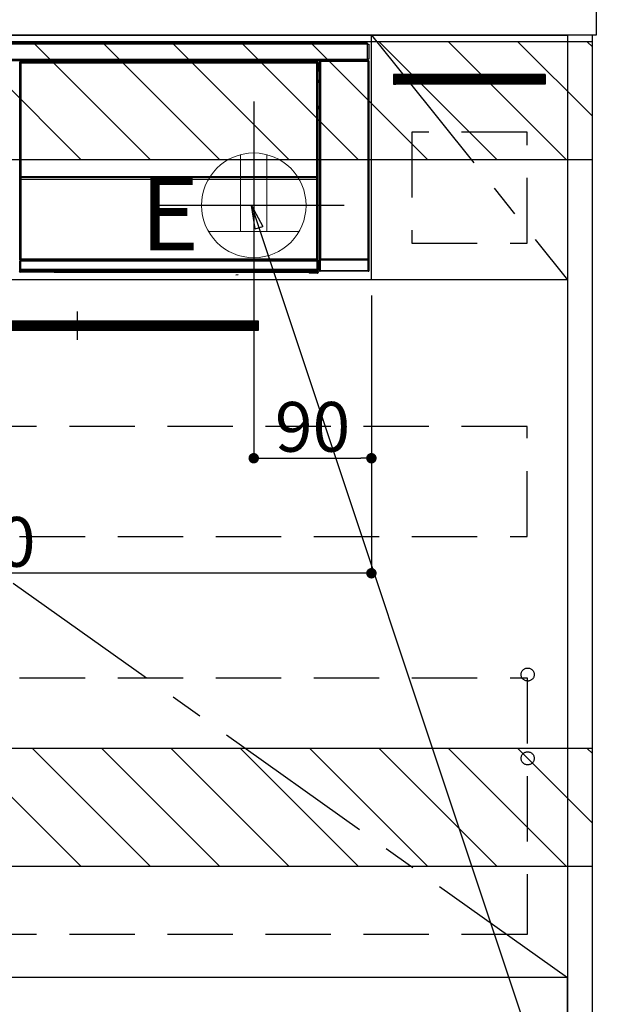
# Model space of a CAD drawing. Extents: x 27948 to 54421, y -11045 to -2175.
# Drawn here: x 47116 to 47572, y -8905 to -8153 of the extents above; entities that cross this region are included whole.
import ezdxf

# ---------------------------------------------------------------- set-up
doc = ezdxf.new("R2010")
doc.units = 0
doc.header["$LTSCALE"] = 50
doc.header["$MEASUREMENT"] = 0
doc.linetypes.add('CENTER', pattern=[2, 1.25, -0.25, 0.25, -0.25])
doc.linetypes.add('HIDDEN', pattern=[0.375, 0.25, -0.125])
doc.layers.get('0').update_dxf_attribs({"linetype": 'CONTINUOUS'})
doc.layers.get('DEFPOINTS').update_dxf_attribs({"color": 146, "linetype": 'CONTINUOUS'})
for name, color, linetype in [('120-キャビネット（外）', 7, 'CONTINUOUS'), ('121-キャビネット（中）', 253, 'HIDDEN'), ('122-扉', 6, 'CONTINUOUS'), ('123-扉向き', 231, 'CENTER'), ('126-甲板', 2, 'CONTINUOUS'), ('142-把手', 4, 'CONTINUOUS'), ('150-機器', 8, 'CONTINUOUS'), ('160-文字', 254, 'CONTINUOUS'), ('166-寸法B', 11, 'CONTINUOUS'), ('180-補助', 161, 'CONTINUOUS')]:
    doc.layers.add(name, color=color, linetype=linetype)
doc.styles.add('KH001', font='txt')
doc.styles.add('ＭＳ ゴシック', font='txt', dxfattribs={"height": 10})
doc.dimstyles.new('KH1xx015', dxfattribs={"dimscale": 10, "dimtxt": 3.8, "dimasz": 0.8, "dimexe": 0.3, "dimexo": 1.2, "dimgap": 0.5, "dimtad": 3, "dimdec": 1, "dimdsep": 46, "dimlunit": 6, "dimtxsty": 'KH001', "dimblk": 'DOT', "dimcen": 1, "dimdle": 1, "dimclrd": 256, "dimclre": 256, "dimclrt": 256, "dimadec": 0, "dimazin": 0, "dimtfac": 1, "dimtdec": 1, "dimtix": 1, "dimtmove": 2, "dimatfit": 3, "dimldrblk": 'CLOSEDBLANK', "dimfxl": 1, "dimtolj": 1, "dimtzin": 0, "dimlwd": -1, "dimlwe": -1, "dimarcsym": 0})
doc.dimstyles.new('KH1xx030', dxfattribs={"dimscale": 30, "dimtxt": 2, "dimasz": 0.6, "dimexe": 0.3, "dimexo": 1.2, "dimgap": 0.5, "dimtad": 3, "dimdec": 1, "dimdsep": 46, "dimlunit": 6, "dimtxsty": 'KH001', "dimblk": 'DOT', "dimcen": 1, "dimdle": 1, "dimclrd": 256, "dimclre": 256, "dimclrt": 256, "dimadec": 0, "dimazin": 0, "dimtfac": 1, "dimtdec": 1, "dimtix": 1, "dimtmove": 2, "dimatfit": 3, "dimldrblk": 'CLOSEDBLANK', "dimfxl": 1, "dimtolj": 1, "dimtzin": 0, "dimlwd": -1, "dimlwe": -1, "dimarcsym": 0})

# ---------------------------------------------------------------- blocks, each defined once
blk = doc.blocks.new('_Dot')
at = {"color": 0, "linetype": 'ByBlock', "lineweight": -2}
blk.add_line((-0.5, 0), (-1, 0), dxfattribs=at)
at = {"color": 0, "linetype": 'ByBlock', "const_width": 0.5}
blk.add_lwpolyline([(-0.25, 0, 1), (0.25, 0, 1)], format="xyb", close=True, dxfattribs=at)
blk = doc.blocks.new('*D138')
at = {"layer": '166-寸法B', "transparency": 16777216}
for p, q in [((47590.04, -8294.89), (47765.06, -8294.89)), ((47756.06, -8312.89), (47756.06, -8966.89)), ((47539.87, -8984.89), (47765.06, -8984.89))]:
    blk.add_line(p, q, dxfattribs=at)
at = {"layer": 'DEFPOINTS', "color": 0, "transparency": 16777216}
for p in [(47554.04, -8294.89), (47503.87, -8984.89), (47756.06, -8984.89)]:
    blk.add_point(p, dxfattribs=at)
at = {"layer": '166-寸法B', "transparency": 16777216, "xscale": 18, "yscale": 18, "zscale": 18}
for p, rotation in [((47756.06, -8294.89), 90), ((47756.06, -8984.89), 270)]:
    blk.add_blockref('_Dot', p, dxfattribs=dict(at, rotation=rotation))
at = {"layer": '166-寸法B', "transparency": 16777216, "insert": (47711.06, -8639.89), "char_height": 60, "attachment_point": 5, "rotation": 90, "style": 'KH001'}
blk.add_mtext('\\A1;690', dxfattribs=at)
blk = doc.blocks.new('_ClosedBlank')
at = {"color": 0, "linetype": 'ByBlock', "lineweight": -2}
for p, q in [((-1, 0.167), (0, 0)), ((-1, 0.167), (-1, -0.167)), ((0, 0), (-1, -0.167))]:
    blk.add_line(p, q, dxfattribs=at)
blk = doc.blocks.new('*D143')
at = {"layer": 'DEFPOINTS', "transparency": 16777216}
for p, q in [((47295.06, -8363.89), (47295.06, -8491.12)), ((47385.06, -8363.89), (47385.06, -8491.12)), ((47303.06, -8488.12), (47377.06, -8488.12))]:
    blk.add_line(p, q, dxfattribs=at)
at = {"layer": 'DEFPOINTS', "color": 0, "transparency": 16777216}
for p in [(47295.06, -8351.89), (47385.06, -8351.89), (47385.06, -8488.12)]:
    blk.add_point(p, dxfattribs=at)
at = {"layer": 'DEFPOINTS', "transparency": 16777216, "xscale": 8, "yscale": 8, "zscale": 8, "rotation": 180}
blk.add_blockref('_Dot', (47295.06, -8488.12), dxfattribs=at)
at = {"layer": 'DEFPOINTS', "transparency": 16777216, "xscale": 8, "yscale": 8, "zscale": 8}
blk.add_blockref('_Dot', (47385.06, -8488.12), dxfattribs=at)
at = {"layer": 'DEFPOINTS', "transparency": 16777216, "insert": (47340.06, -8464.12), "char_height": 38, "attachment_point": 5, "style": 'KH001'}
blk.add_mtext('\\A1;90', dxfattribs=at)
blk = doc.blocks.new('*D144')
at = {"layer": 'DEFPOINTS', "transparency": 16777216}
for p, q in [((47385.06, -8363.89), (47385.06, -8579.01)), ((46785.06, -8375.89), (46785.06, -8579.01)), ((47377.06, -8576.01), (46793.06, -8576.01))]:
    blk.add_line(p, q, dxfattribs=at)
at = {"layer": 'DEFPOINTS', "color": 0, "transparency": 16777216}
for p in [(47385.06, -8351.89), (46785.06, -8363.89), (46785.06, -8576.01)]:
    blk.add_point(p, dxfattribs=at)
at = {"layer": 'DEFPOINTS', "transparency": 16777216, "xscale": 8, "yscale": 8, "zscale": 8, "rotation": 180}
blk.add_blockref('_Dot', (46785.06, -8576.01), dxfattribs=at)
at = {"layer": 'DEFPOINTS', "transparency": 16777216, "xscale": 8, "yscale": 8, "zscale": 8}
blk.add_blockref('_Dot', (47385.06, -8576.01), dxfattribs=at)
at = {"layer": 'DEFPOINTS', "transparency": 16777216, "insert": (47085.06, -8552.01), "char_height": 38, "attachment_point": 5, "style": 'KH001'}
blk.add_mtext('\\A1;600', dxfattribs=at)
blk = doc.blocks.new('HT-F6S_S')
at = {"layer": '150-機器', "color": 13, "linetype": 'Continuous'}
for p, q in [((-296.8, -45.78), (296.8, -45.78)), ((296.8, -46.88), (-296.8, -46.88)), ((296.8, -45.78), (296.8, -46.88)), ((296.8, -46.88), (296.8, -46.98)), ((296.8, -46.98), (296.9, -46.98)), ((296.9, -58.28), (296.9, -46.98)), ((296.9, -46.98), (298, -46.98)), ((298, -46.98), (298, -58.28)), ((-296.8, -58.38), (296.8, -58.38)), ((296.8, -59.48), (-296.8, -59.48)), ((260.5, -60.14), (260.33, -59.98)), ((260.33, -59.98), (260.33, -90.43)), ((260.5, -210.75), (260.5, -60.14)), ((260.5, -60.14), (261, -60.14)), ((260.83, -59.48), (260.92, -59.56)), ((260.92, -59.48), (260.92, -59.56)), ((260.92, -59.56), (261, -59.64)), ((261, -59.64), (261, -60.14)), ((261, -59.64), (297.5, -59.64)), ((261, -60.14), (261, -210.75)), ((297.5, -60.14), (261, -60.14)), ((261.42, -59.57), (261.42, -59.48)), ((261.42, -59.57), (261.92, -59.57)), ((261.92, -59.57), (261.92, -59.48)), ((262.42, -59.56), (262.41, -59.48)), ((262.42, -59.56), (262.42, -59.48)), ((263.25, -59.53), (263.15, -59.48)), ((265.75, -59.53), (263.25, -59.53)), ((265.75, -59.48), (265.75, -59.53)), ((272.75, -59.53), (272.75, -59.48)), ((275.25, -59.53), (272.75, -59.53)), ((275.35, -59.48), (275.25, -59.53)), ((283.83, -59.49), (284.06, -59.6)), ((285.06, -59.61), (285.09, -59.61)), ((286.09, -59.6), (286.2, -59.55)), ((286.2, -59.48), (286.2, -59.55)), ((290.2, -59.55), (290.2, -59.48)), ((290.2, -59.55), (290.31, -59.6)), ((291.31, -59.61), (291.34, -59.61)), ((292.34, -59.6), (292.57, -59.49)), ((295.37, -59.48), (295.45, -59.57)), ((295.45, -59.57), (295.45, -59.48)), ((295.45, -59.57), (296.15, -59.57)), ((296.15, -59.57), (296.15, -59.48)), ((296.9, -58.28), (296.8, -58.28)), ((296.8, -58.28), (296.8, -58.38)), ((296.8, -58.38), (296.8, -59.48)), ((298, -58.28), (296.9, -58.28)), ((297.14, -58.28), (297.14, -59.56)), ((297.31, -59.54), (297.31, -58.28)), ((297.31, -59.54), (297.37, -59.48)), ((297.37, -58.28), (297.37, -59.48)), ((297.67, -59.48), (297.37, -59.48)), ((297.5, -59.64), (297.67, -59.48)), ((297.5, -60.14), (297.5, -59.64)), ((297.5, -210.75), (297.5, -60.14)), ((297.5, -60.14), (298, -60.14)), ((298.17, -59.98), (298, -60.14)), ((298, -60.14), (298, -210.75)), ((298.17, -219.91), (298.17, -59.98)), ((31.09, -61.19), (30.86, -60.96)), ((31.09, -152.19), (31.09, -61.19)), ((31.09, -61.19), (31.17, -61.19)), ((31.17, -61.27), (31.17, -211.5)), ((31.29, -61.39), (31.17, -61.27)), ((31.29, -147.43), (31.29, -61.39)), ((31.29, -61.39), (31.79, -61.39)), ((31.36, -60.46), (31.59, -60.69)), ((31.36, -60.46), (258.74, -60.46)), ((31.59, -60.69), (258.51, -60.69)), ((31.59, -60.69), (31.59, -60.77)), ((31.67, -60.77), (31.79, -60.89)), ((258.43, -60.77), (31.67, -60.77)), ((31.79, -61.39), (31.79, -60.89)), ((31.79, -60.89), (258.31, -60.89)), ((258.31, -61.39), (31.79, -61.39)), ((31.79, -61.39), (31.79, -147.43)), ((258.31, -60.89), (258.43, -60.77)), ((258.31, -61.39), (258.31, -60.89)), ((258.31, -147.43), (258.31, -61.39)), ((258.31, -61.39), (258.81, -61.39)), ((258.51, -60.69), (258.74, -60.46)), ((258.51, -60.69), (258.51, -60.77)), ((258.93, -61.27), (258.81, -61.39)), ((258.81, -61.39), (258.81, -147.43)), ((259.01, -61.19), (258.93, -61.19)), ((258.93, -61.27), (258.93, -75.9)), ((259.24, -60.96), (259.01, -61.19)), ((259.01, -61.19), (259.01, -73.91)), ((259.16, -74.06), (259.16, -67.6)), ((260.33, -67.6), (259.16, -67.6)), ((259.24, -62.01), (259.17, -62.08)), ((259.17, -62.08), (259.17, -66.48)), ((260.33, -63.7), (259.17, -63.7)), ((259.17, -65.1), (260.33, -65.1)), ((260.33, -66.3), (259.17, -66.3)), ((259.17, -66.48), (259.27, -66.59)), ((259.17, -67.1), (259.27, -67)), ((259.17, -67.1), (260.33, -67.1)), ((259.24, -60.96), (259.24, -62.01)), ((259.27, -67), (259.27, -66.59)), ((260.33, -66.9), (259.27, -66.9)), ((259.27, -67), (260.33, -67)), ((259.01, -73.91), (258.93, -73.91)), ((259.16, -74.57), (258.93, -74.57)), ((258.93, -74.59), (259.16, -74.59)), ((259.01, -73.91), (259.16, -74.06)), ((259.16, -74.07), (259.16, -74.06)), ((259.16, -74.07), (259.66, -74.07)), ((259.17, -74.56), (259.16, -74.57)), ((259.16, -74.57), (259.16, -74.57)), ((259.16, -75.59), (259.16, -74.57)), ((259.2, -74.53), (259.17, -74.56)), ((259.25, -74.48), (259.2, -74.53)), ((259.31, -74.42), (259.25, -74.48)), ((259.38, -74.34), (259.31, -74.42)), ((259.47, -74.26), (259.38, -74.34)), ((259.56, -74.16), (259.47, -74.26)), ((259.66, -74.07), (259.56, -74.16)), ((259.66, -74.07), (259.66, -75.59)), ((259.1, -76.07), (258.93, -75.9)), ((259.1, -76.07), (259.1, -94.33)), ((260.33, -76.07), (259.1, -76.07)), ((259.16, -75.59), (259.66, -75.59)), ((259.66, -75.59), (259.66, -76.07)), ((259.66, -75.59), (260.33, -75.59)), ((258.93, -94.5), (259.1, -94.33)), ((258.93, -94.5), (258.93, -211)), ((260.33, -95.81), (258.93, -95.81)), ((258.93, -95.83), (260.33, -95.83)), ((258.93, -96.49), (259.01, -96.49)), ((259.16, -96.34), (259.01, -96.49)), ((259.01, -96.49), (259.01, -152.19)), ((259.1, -94.33), (260.33, -94.33)), ((259.16, -96.34), (259.16, -96.33)), ((260.33, -96.33), (259.16, -96.33)), ((259.16, -218.3), (259.16, -96.34)), ((260.33, -95.82), (260.33, -94.33)), ((31.29, -148.01), (31.29, -147.43)), ((31.79, -147.43), (31.29, -147.43)), ((31.79, -148.01), (31.29, -148.01)), ((31.34, -150.27), (31.31, -149.01)), ((31.31, -149.01), (31.31, -149.01)), ((31.84, -150.27), (31.34, -150.27)), ((31.34, -211.33), (31.34, -150.27)), ((31.79, -147.43), (31.79, -148.01)), ((31.79, -148.01), (258.31, -148.01)), ((31.81, -148.67), (31.81, -148.51)), ((31.81, -148.51), (258.29, -148.51)), ((31.81, -148.51), (31.81, -148.51)), ((258.29, -148.51), (31.81, -148.51)), ((31.81, -148.67), (31.84, -149.93)), ((258.29, -148.67), (31.81, -148.67)), ((31.84, -149.93), (31.84, -150.27)), ((31.84, -149.93), (258.27, -149.93)), ((258.27, -150.27), (31.84, -150.27)), ((31.84, -150.27), (31.84, -210.83)), ((258.27, -149.93), (258.29, -148.67)), ((258.27, -149.93), (258.27, -150.27)), ((258.27, -210.83), (258.27, -150.27)), ((258.76, -150.27), (258.27, -150.27)), ((258.29, -148.67), (258.29, -148.51)), ((258.29, -148.51), (258.29, -148.51)), ((258.31, -148.01), (258.31, -147.43)), ((258.81, -147.43), (258.31, -147.43)), ((258.81, -148.01), (258.31, -148.01)), ((258.79, -149.01), (258.76, -150.27)), ((258.76, -150.27), (258.76, -210.83)), ((258.79, -149.01), (258.79, -149.01)), ((258.81, -147.43), (258.81, -148.01)), ((31.09, -211.54), (31.09, -152.19)), ((31.09, -152.19), (31.17, -152.19)), ((258.93, -152.19), (259.01, -152.19)), ((259.01, -152.19), (259.01, -211.54)), ((260.33, -170.46), (260.33, -219.91)), ((31.59, -211.54), (31.09, -211.54)), ((31.15, -212.54), (31.11, -212.54)), ((31.15, -219.32), (31.15, -212.54)), ((31.65, -212.54), (31.15, -212.54)), ((31.34, -211.33), (31.17, -211.5)), ((258.43, -211.5), (31.17, -211.5)), ((31.34, -211.33), (31.35, -211.32)), ((258.27, -211.33), (31.34, -211.33)), ((31.35, -211.32), (31.38, -211.29)), ((31.38, -211.29), (31.42, -211.25)), ((31.42, -211.25), (31.48, -211.18)), ((31.48, -211.18), (31.56, -211.11)), ((31.56, -211.11), (31.65, -211.02)), ((31.59, -211.5), (31.59, -211.54)), ((31.59, -211.54), (258.51, -211.54)), ((31.61, -212.04), (31.65, -212.04)), ((31.65, -211.02), (31.74, -210.93)), ((31.65, -212.04), (31.65, -212.54)), ((31.65, -212.04), (258.45, -212.04)), ((31.65, -212.54), (31.65, -218.83)), ((258.45, -212.54), (31.65, -212.54)), ((31.74, -210.93), (31.84, -210.83)), ((31.84, -210.83), (258.27, -210.83)), ((258.27, -210.83), (258.76, -210.83)), ((258.27, -211.33), (258.27, -210.83)), ((258.43, -211.5), (258.27, -211.33)), ((258.45, -212.04), (258.45, -212.54)), ((258.45, -212.04), (258.49, -212.04)), ((258.45, -218.83), (258.45, -212.54)), ((258.95, -212.54), (258.45, -212.54)), ((258.51, -211.54), (258.51, -211.49)), ((259.01, -211.54), (258.51, -211.54)), ((258.76, -210.83), (258.93, -211)), ((258.95, -212.54), (258.95, -219.32)), ((258.99, -212.54), (258.95, -212.54)), ((260.93, -211.81), (260.43, -211.81)), ((260.43, -219.82), (260.43, -211.81)), ((260.44, -210.81), (260.5, -210.75)), ((260.5, -210.75), (261, -210.75)), ((297.57, -211.81), (260.93, -211.81)), ((260.93, -211.81), (260.93, -219.82)), ((261, -211.25), (260.94, -211.31)), ((260.94, -211.31), (297.56, -211.31)), ((261, -210.75), (297.5, -210.75)), ((261, -211.25), (261, -210.75)), ((297.5, -211.25), (261, -211.25)), ((297.5, -210.75), (297.5, -211.25)), ((297.5, -210.75), (298, -210.75)), ((297.56, -211.31), (297.5, -211.25)), ((298.07, -211.81), (297.57, -211.81)), ((297.57, -219.82), (297.57, -211.81)), ((298, -210.75), (298.06, -210.81)), ((298.07, -211.81), (298.07, -219.82)), ((30.84, -220.49), (31.2, -220.13)), ((31.2, -219.37), (31.15, -219.32)), ((31.2, -220.13), (31.2, -219.37)), ((31.2, -219.37), (31.7, -219.37)), ((31.2, -220.13), (31.7, -220.13)), ((31.7, -220.63), (31.34, -220.99)), ((57.4, -220.99), (31.34, -220.99)), ((31.66, -218.83), (31.65, -218.83)), ((31.66, -218.83), (31.7, -218.87)), ((31.66, -218.83), (258.44, -218.83)), ((31.7, -219.37), (31.7, -218.87)), ((31.7, -218.87), (258.4, -218.87)), ((258.4, -219.37), (31.7, -219.37)), ((31.7, -219.37), (31.7, -220.13)), ((31.7, -220.13), (258.4, -220.13)), ((31.7, -220.63), (31.7, -220.13)), ((258.4, -220.63), (31.7, -220.63)), ((57.4, -220.99), (57.4, -221)), ((57.4, -221), (252.27, -221)), ((74.03, -220.71), (74.02, -220.94)), ((74.02, -220.94), (231.88, -220.94)), ((231.87, -220.71), (74.03, -220.71)), ((196.31, -223.11), (198.05, -222.92)), ((231.88, -220.94), (231.87, -220.71)), ((252.27, -221.3), (252.27, -220.96)), ((252.77, -221.3), (252.27, -221.3)), ((252.77, -220.95), (258.72, -220.95)), ((252.77, -220.95), (252.77, -221.3)), ((252.77, -221.3), (252.77, -221.8)), ((252.77, -221.3), (258.73, -221.3)), ((258.73, -221.8), (252.77, -221.8)), ((258.4, -218.87), (258.44, -218.83)), ((258.4, -219.37), (258.4, -218.87)), ((258.4, -220.13), (258.4, -219.37)), ((258.4, -219.37), (258.9, -219.37)), ((258.4, -220.13), (258.9, -220.13)), ((258.4, -220.63), (258.4, -220.13)), ((258.72, -220.95), (258.4, -220.63)), ((258.45, -218.83), (258.44, -218.83)), ((258.72, -220.95), (258.73, -220.95)), ((258.73, -221.3), (258.73, -220.95)), ((258.73, -221.8), (258.73, -221.3)), ((259.23, -221.3), (258.73, -221.3)), ((258.77, -221.8), (258.73, -221.8)), ((258.95, -219.32), (258.9, -219.37)), ((258.9, -219.37), (258.9, -220.13)), ((258.9, -220.13), (259.23, -220.46)), ((259.16, -218.3), (260.33, -218.3)), ((259.17, -218.8), (259.27, -218.9)), ((260.33, -218.8), (259.17, -218.8)), ((259.23, -220.46), (259.23, -221.3)), ((259.23, -221.3), (259.27, -221.3)), ((259.27, -221.3), (259.27, -218.9)), ((260.33, -218.9), (259.27, -218.9)), ((260.33, -219.91), (260.43, -219.82)), ((260.93, -219.82), (260.43, -219.82)), ((260.93, -220.32), (260.83, -220.41)), ((297.67, -220.41), (260.83, -220.41)), ((260.93, -219.82), (260.93, -220.32)), ((260.93, -219.82), (297.57, -219.82)), ((297.57, -220.32), (260.93, -220.32)), ((297.57, -220.32), (297.57, -219.82)), ((298.07, -219.82), (297.57, -219.82)), ((297.67, -220.41), (297.57, -220.32)), ((298.07, -219.82), (298.17, -219.91))]:
    blk.add_line(p, q, dxfattribs=at)
for points in [[(260.83, -59.48), (260.77, -59.49), (260.71, -59.5), (260.65, -59.52), (260.59, -59.54), (260.54, -59.58), (260.49, -59.62), (260.45, -59.66), (260.41, -59.71), (260.38, -59.77), (260.36, -59.82), (260.34, -59.88), (260.34, -59.95), (260.33, -59.98)], [(265.75, -59.53), (265.78, -59.54), (265.86, -59.54), (265.99, -59.54), (266.18, -59.55), (266.41, -59.55), (266.69, -59.55), (267.01, -59.56), (267.36, -59.56), (267.74, -59.56), (268.15, -59.56), (268.57, -59.56), (269, -59.56), (269.44, -59.56), (269.87, -59.56), (270.3, -59.56), (270.71, -59.56), (271.09, -59.56), (271.45, -59.56), (271.77, -59.55), (272.05, -59.55), (272.29, -59.55), (272.49, -59.55), (272.63, -59.54), (272.71, -59.54), (272.75, -59.53), (272.75, -59.53)], [(283.83, -59.49), (283.82, -59.49), (283.8, -59.49), (283.76, -59.49), (283.7, -59.49), (283.63, -59.48), (283.55, -59.48), (283.46, -59.48), (283.36, -59.48), (283.25, -59.48), (283.13, -59.48), (283.01, -59.48), (282.89, -59.48), (282.83, -59.48)], [(284.06, -59.6), (284.07, -59.6), (284.1, -59.61), (284.14, -59.61), (284.19, -59.61), (284.26, -59.61), (284.34, -59.61), (284.43, -59.61), (284.53, -59.61), (284.64, -59.61), (284.76, -59.61), (284.88, -59.61), (285.01, -59.61), (285.06, -59.61)], [(285.09, -59.61), (285.22, -59.61), (285.34, -59.61), (285.46, -59.61), (285.57, -59.61), (285.68, -59.61), (285.78, -59.61), (285.86, -59.61), (285.94, -59.61), (286, -59.61), (286.04, -59.61), (286.08, -59.61), (286.09, -59.6), (286.09, -59.6)], [(286.2, -59.55), (286.21, -59.55), (286.25, -59.56), (286.33, -59.56), (286.43, -59.56), (286.56, -59.56), (286.71, -59.56), (286.89, -59.56), (287.09, -59.57), (287.31, -59.57), (287.54, -59.57), (287.78, -59.57), (288.02, -59.57), (288.27, -59.57), (288.52, -59.57), (288.77, -59.57), (289, -59.57), (289.22, -59.57), (289.43, -59.56), (289.62, -59.56), (289.78, -59.56), (289.92, -59.56), (290.04, -59.56), (290.12, -59.56), (290.17, -59.55), (290.2, -59.55), (290.2, -59.55)], [(290.31, -59.6), (290.32, -59.6), (290.34, -59.61), (290.38, -59.61), (290.44, -59.61), (290.5, -59.61), (290.59, -59.61), (290.68, -59.61), (290.78, -59.61), (290.89, -59.61), (291.01, -59.61), (291.13, -59.61), (291.25, -59.61), (291.31, -59.61)], [(291.34, -59.61), (291.46, -59.61), (291.59, -59.61), (291.71, -59.61), (291.82, -59.61), (291.92, -59.61), (292.02, -59.61), (292.11, -59.61), (292.18, -59.61), (292.24, -59.61), (292.29, -59.61), (292.32, -59.61), (292.34, -59.6), (292.34, -59.6)], [(293.57, -59.48), (293.44, -59.48), (293.32, -59.48), (293.2, -59.48), (293.09, -59.48), (292.98, -59.48), (292.89, -59.48), (292.8, -59.48), (292.73, -59.49), (292.66, -59.49), (292.62, -59.49), (292.59, -59.49), (292.57, -59.49), (292.57, -59.49)], [(296.15, -59.57), (296.27, -59.57), (296.39, -59.57), (296.51, -59.57), (296.63, -59.57), (296.73, -59.57), (296.83, -59.57), (296.91, -59.57), (296.99, -59.56), (297.05, -59.56), (297.09, -59.56), (297.13, -59.56), (297.14, -59.56)], [(297.14, -59.56), (297.31, -59.54)], [(298.17, -59.98), (298.16, -59.92), (298.15, -59.86), (298.13, -59.8), (298.1, -59.74), (298.07, -59.69), (298.03, -59.64), (297.99, -59.6), (297.94, -59.56), (297.88, -59.53), (297.82, -59.51), (297.76, -59.49), (297.7, -59.48), (297.67, -59.48)], [(31.36, -60.46), (31.3, -60.47), (31.24, -60.48), (31.18, -60.5), (31.12, -60.52), (31.07, -60.56), (31.02, -60.6), (30.98, -60.64), (30.94, -60.69), (30.91, -60.75), (30.89, -60.81), (30.87, -60.87), (30.86, -60.93), (30.86, -60.96)], [(31.67, -60.77), (31.61, -60.77), (31.55, -60.78), (31.49, -60.8), (31.43, -60.83), (31.38, -60.86), (31.33, -60.9), (31.29, -60.95), (31.25, -61), (31.22, -61.05), (31.19, -61.11), (31.18, -61.17), (31.17, -61.23), (31.17, -61.27)], [(258.93, -61.27), (258.93, -61.21), (258.92, -61.15), (258.9, -61.09), (258.87, -61.03), (258.84, -60.98), (258.8, -60.93), (258.75, -60.89), (258.7, -60.85), (258.65, -60.82), (258.59, -60.79), (258.53, -60.78), (258.47, -60.77), (258.43, -60.77)], [(259.24, -60.96), (259.23, -60.9), (259.22, -60.84), (259.2, -60.78), (259.18, -60.72), (259.14, -60.67), (259.1, -60.62), (259.06, -60.58), (259.01, -60.54), (258.95, -60.51), (258.89, -60.49), (258.83, -60.47), (258.77, -60.46), (258.74, -60.46)], [(259.17, -67.1), (259.17, -67.11), (259.17, -67.12), (259.16, -67.14), (259.16, -67.17), (259.16, -67.2), (259.16, -67.24), (259.16, -67.29), (259.16, -67.34), (259.16, -67.4), (259.16, -67.45), (259.16, -67.51), (259.16, -67.58), (259.16, -67.6)], [(258.93, -74.49), (258.98, -74.45), (259.03, -74.41), (259.06, -74.36), (259.1, -74.3), (259.12, -74.25), (259.14, -74.19), (259.16, -74.13), (259.16, -74.07)], [(259.16, -96.33), (259.15, -96.27), (259.14, -96.21), (259.12, -96.15), (259.1, -96.09), (259.06, -96.04), (259.02, -95.99), (258.98, -95.95), (258.93, -95.91)], [(31.29, -148.01), (31.29, -148.13), (31.29, -148.26), (31.29, -148.37), (31.29, -148.49), (31.29, -148.59), (31.3, -148.69), (31.3, -148.78), (31.3, -148.85), (31.3, -148.91), (31.3, -148.96), (31.31, -148.99), (31.31, -149.01), (31.31, -149.01)], [(31.79, -148.01), (31.79, -148.07), (31.79, -148.13), (31.79, -148.19), (31.79, -148.25), (31.79, -148.3), (31.8, -148.35), (31.8, -148.39), (31.8, -148.43), (31.8, -148.46), (31.8, -148.48), (31.81, -148.5), (31.81, -148.51), (31.81, -148.51)], [(258.29, -148.51), (258.29, -148.5), (258.3, -148.49), (258.3, -148.47), (258.3, -148.44), (258.3, -148.41), (258.3, -148.37), (258.3, -148.32), (258.31, -148.27), (258.31, -148.22), (258.31, -148.16), (258.31, -148.1), (258.31, -148.04), (258.31, -148.01)], [(258.79, -149.01), (258.79, -149), (258.8, -148.97), (258.8, -148.93), (258.8, -148.88), (258.8, -148.81), (258.8, -148.73), (258.8, -148.64), (258.81, -148.53), (258.81, -148.42), (258.81, -148.31), (258.81, -148.19), (258.81, -148.06), (258.81, -148.01)], [(31.09, -211.54), (31.09, -211.66), (31.09, -211.79), (31.1, -211.91), (31.1, -212.02), (31.1, -212.12), (31.1, -212.22), (31.1, -212.31), (31.1, -212.38), (31.1, -212.44), (31.11, -212.49), (31.11, -212.52), (31.11, -212.54), (31.11, -212.54)], [(31.59, -211.54), (31.59, -211.6), (31.59, -211.66), (31.6, -211.72), (31.6, -211.78), (31.6, -211.83), (31.6, -211.88), (31.6, -211.92), (31.6, -211.96), (31.6, -211.99), (31.61, -212.01), (31.61, -212.03), (31.61, -212.04), (31.61, -212.04)], [(258.43, -211.5), (258.49, -211.5), (258.55, -211.48), (258.61, -211.47), (258.67, -211.44), (258.72, -211.41), (258.77, -211.37), (258.81, -211.32), (258.85, -211.27), (258.88, -211.22), (258.91, -211.16), (258.92, -211.1), (258.93, -211.04), (258.93, -211)], [(258.49, -212.04), (258.49, -212.04), (258.49, -212.02), (258.49, -212), (258.5, -211.98), (258.5, -211.95), (258.5, -211.91), (258.5, -211.86), (258.5, -211.81), (258.5, -211.76), (258.51, -211.7), (258.51, -211.64), (258.51, -211.58), (258.51, -211.54)], [(258.99, -212.54), (258.99, -212.53), (258.99, -212.51), (258.99, -212.47), (259, -212.42), (259, -212.35), (259, -212.27), (259, -212.18), (259, -212.08), (259, -211.97), (259, -211.85), (259.01, -211.73), (259.01, -211.61), (259.01, -211.54)], [(260.44, -210.81), (260.44, -210.82), (260.44, -210.84), (260.44, -210.88), (260.44, -210.93), (260.43, -211), (260.43, -211.08), (260.43, -211.17), (260.43, -211.27), (260.43, -211.38), (260.43, -211.5), (260.43, -211.62), (260.43, -211.75), (260.43, -211.81)], [(260.94, -211.31), (260.94, -211.31), (260.94, -211.32), (260.94, -211.34), (260.94, -211.37), (260.93, -211.4), (260.93, -211.44), (260.93, -211.49), (260.93, -211.54), (260.93, -211.6), (260.93, -211.65), (260.93, -211.71), (260.93, -211.78), (260.93, -211.81)], [(297.57, -211.81), (297.57, -211.74), (297.57, -211.68), (297.57, -211.62), (297.57, -211.57), (297.57, -211.51), (297.57, -211.47), (297.57, -211.42), (297.56, -211.39), (297.56, -211.36), (297.56, -211.33), (297.56, -211.32), (297.56, -211.31), (297.56, -211.31)], [(298.07, -211.81), (298.07, -211.68), (298.07, -211.56), (298.07, -211.44), (298.07, -211.33), (298.07, -211.22), (298.07, -211.13), (298.07, -211.04), (298.06, -210.97), (298.06, -210.91), (298.06, -210.86), (298.06, -210.83), (298.06, -210.81), (298.06, -210.81)], [(30.84, -220.49), (30.84, -220.55), (30.85, -220.62), (30.87, -220.67), (30.9, -220.73), (30.93, -220.78), (30.97, -220.83), (31.02, -220.88), (31.07, -220.91), (31.12, -220.94), (31.18, -220.97), (31.24, -220.98), (31.3, -220.99), (31.34, -220.99)], [(31.65, -218.83), (31.59, -218.84), (31.53, -218.85), (31.47, -218.87), (31.41, -218.9), (31.36, -218.93), (31.31, -218.97), (31.27, -219.01), (31.23, -219.06), (31.2, -219.12), (31.18, -219.18), (31.16, -219.24), (31.15, -219.3), (31.15, -219.32)], [(252.77, -220.95), (252.71, -220.95), (252.65, -220.95), (252.59, -220.95), (252.53, -220.95), (252.48, -220.95), (252.43, -220.95), (252.39, -220.95), (252.35, -220.95), (252.32, -220.95), (252.3, -220.95), (252.28, -220.95), (252.27, -220.96), (252.27, -220.96)], [(258.95, -219.32), (258.94, -219.26), (258.93, -219.2), (258.91, -219.14), (258.88, -219.09), (258.85, -219.04), (258.81, -218.99), (258.76, -218.95), (258.71, -218.91), (258.66, -218.88), (258.6, -218.86), (258.54, -218.84), (258.47, -218.83), (258.45, -218.83)], [(258.73, -220.95), (258.79, -220.94), (258.85, -220.93), (258.91, -220.91), (258.97, -220.88), (259.02, -220.85), (259.07, -220.81), (259.11, -220.76), (259.15, -220.71), (259.18, -220.66), (259.2, -220.6), (259.22, -220.54), (259.23, -220.48), (259.23, -220.46)], [(258.77, -221.8), (258.83, -221.8), (258.89, -221.78), (258.95, -221.77), (259.01, -221.74), (259.06, -221.71), (259.11, -221.67), (259.16, -221.62), (259.19, -221.57), (259.22, -221.52), (259.25, -221.46), (259.26, -221.4), (259.27, -221.34), (259.27, -221.3)], [(259.16, -218.3), (259.16, -218.36), (259.16, -218.42), (259.16, -218.48), (259.16, -218.54), (259.16, -218.59), (259.16, -218.64), (259.16, -218.68), (259.16, -218.72), (259.16, -218.75), (259.17, -218.77), (259.17, -218.79), (259.17, -218.8), (259.17, -218.8)], [(260.33, -219.91), (260.34, -219.98), (260.35, -220.04), (260.37, -220.1), (260.4, -220.15), (260.43, -220.21), (260.47, -220.25), (260.51, -220.3), (260.56, -220.33), (260.62, -220.36), (260.68, -220.39), (260.74, -220.4), (260.8, -220.41), (260.83, -220.41)], [(297.67, -220.41), (297.73, -220.41), (297.79, -220.4), (297.85, -220.38), (297.91, -220.35), (297.96, -220.32), (298.01, -220.28), (298.05, -220.23), (298.09, -220.18), (298.12, -220.13), (298.14, -220.07), (298.16, -220.01), (298.16, -219.95), (298.17, -219.91)]]:
    blk.add_lwpolyline(points, dxfattribs=at)
for centre, radius, start, end in [((261, -60.14), 0.5, 90.00759, 179.99113), ((261.29, -44.94), 14.63, 268.52497, 270.48381), ((262.05, -45.24), 14.33, 269.50017, 271.49959), ((297.5, -60.14), 0.5, 0.00693, 89.99435), ((31.59, -61.19), 0.5, 90.02082, 179.97961), ((31.79, -61.39), 0.5, 90.02082, 179.97961), ((258.31, -61.39), 0.5, 0.02325, 89.97761), ((258.51, -61.19), 0.5, 0.01839, 89.98246), ((258.51, -73.91), 0.5, 328.23386, 359.98596), ((259.66, -75.59), 0.5, 180, 252.77268), ((258.51, -96.49), 0.5, 0.01404, 31.76614), ((31.81, -149.01), 0.5, 90.02125, 179.98003), ((31.81, -149.01), 0.5, 90.01935, 179.98022), ((31.75, -149.11), 0.452, 82.4823, 167.0985), ((31.78, -150.37), 0.452, 82.48137, 167.09943), ((258.32, -150.37), 0.452, 12.90287, 97.51754), ((258.29, -149.01), 0.5, 0.01797, 89.97862), ((258.29, -149.01), 0.5, 0.01796, 89.98033), ((258.35, -149.11), 0.452, 12.89521, 97.52199), ((31.61, -212.54), 0.5, 90.00622, 180.00338), ((31.65, -212.54), 0.5, 90.00601, 180.0036), ((258.26, -210.83), 0.5, 270.02111, 359.97719), ((258.45, -212.54), 0.5, 0, 90), ((258.49, -212.54), 0.5, 0, 90), ((260.94, -210.81), 0.5, 180.00349, 269.9931), ((261, -210.75), 0.5, 180.00717, 269.99454), ((297.5, -210.75), 0.5, 270, 359.99477), ((297.56, -210.81), 0.5, 270.00886, 359.99114), ((31.7, -219.37), 0.5, 90.01911, 179.98025), ((31.7, -220.13), 0.5, 180.02146, 269.97918), ((252.77, -221.3), 0.5, 180, 270), ((258.4, -219.37), 0.5, 0.02281, 89.9789), ((258.4, -220.13), 0.5, 270.02282, 359.97547), ((258.73, -221.3), 0.5, 270, 0.00742), ((260.93, -219.82), 0.5, 180.0096, 269.99211), ((297.57, -219.82), 0.5, 270.00595, 359.99234)]:
    blk.add_arc(centre, radius, start, end, dxfattribs=at)
blk = doc.blocks.new('ｺﾝｾﾝﾄ 展開用')
at = {"layer": '160-文字', "color": 4, "linetype": 'Continuous', "lineweight": 20}
for p, q in [((-20, 34.64), (-20, -34.64)), ((38.73, 10), (-20, 10)), ((38.73, -10), (-20, -10))]:
    blk.add_line(p, q, dxfattribs=at)
blk.add_circle((0, 0), 40, dxfattribs=at)
blk = doc.blocks.new('P256_277')
at = {"layer": '122-扉'}
h = blk.add_hatch(dxfattribs=at)
h.set_pattern_fill('ANSI31', color=256, scale=5, style=0)
h.set_pattern_definition([(45, (-289683.09336, 26709.8852), (-0.4419417382, 0.4419417382), [])])
h.paths.add_polyline_path([(-138.5, 7.5), (-138.5, 0), (138.5, 0), (138.5, 7.5)])
blk.add_lwpolyline([(-138.5, 7.5), (-138.5, 0), (138.5, 0), (138.5, 7.5)], close=True, dxfattribs=at)
at = {"layer": 'DEFPOINTS', "linetype": 'CENTER'}
for p, q in [((0, 14.55), (0, -7.05)), ((9.91, 3.75), (-9.91, 3.75))]:
    blk.add_line(p, q, dxfattribs=at)
blk = doc.blocks.new('*D290')
at = {"layer": '166-寸法B', "transparency": 16777216}
for p, q in [((47587.04, -8124.89), (47900.06, -8124.89)), ((47891.06, -8966.89), (47891.06, -8142.89)), ((47587.04, -8984.89), (47900.06, -8984.89))]:
    blk.add_line(p, q, dxfattribs=at)
at = {"layer": 'DEFPOINTS', "color": 0, "transparency": 16777216}
for p in [(47551.04, -8124.89), (47891.06, -8124.89), (47551.04, -8984.89)]:
    blk.add_point(p, dxfattribs=at)
at = {"layer": '166-寸法B', "transparency": 16777216, "xscale": 18, "yscale": 18, "zscale": 18}
for p, rotation in [((47891.06, -8124.89), 90), ((47891.06, -8984.89), 270)]:
    blk.add_blockref('_Dot', p, dxfattribs=dict(at, rotation=rotation))
at = {"layer": '166-寸法B', "transparency": 16777216, "insert": (47841.03, -8554.89), "char_height": 60, "attachment_point": 5, "rotation": 90, "style": 'KH001'}
blk.add_mtext('\\A1;860(910)', dxfattribs=at)

msp = doc.modelspace()

# ---------------------------------------------------------------- hatches: boundary and pattern name
at = {"layer": '122-扉'}
h = msp.add_hatch(dxfattribs=at)
h.set_pattern_fill('ANSI31', color=256, style=0)
h.set_pattern_definition([(135, (229412.02937, -13220.95264), (0.08838834765, 0.08838834765), [])])
h.paths.add_polyline_path([(47518.06, -8194.89), (47402.06, -8194.89), (47402.06, -8202.39), (47518.06, -8202.39)])
at = {"layer": '180-補助'}
h = msp.add_hatch(dxfattribs=at)
h.set_pattern_fill('ANSI31', color=13, scale=300, style=0)
h.set_pattern_definition([(135, (447711.135, 4743.167), (26.5165043, 26.5165043), [])])
h.paths.add_polyline_path([(47554.06, -8169.89), (45735.06, -8169.89), (45735.06, -8259.89), (47554.06, -8259.89)])
h = msp.add_hatch(dxfattribs=at)
h.set_pattern_fill('ANSI31', color=13, scale=300, style=0)
h.set_pattern_definition([(135, (447711.135, 4203.167), (26.5165043, 26.5165043), [])])
h.paths.add_polyline_path([(47554.06, -8709.89), (45735.06, -8709.89), (45735.06, -8799.89), (47554.06, -8799.89)])

# ---------------------------------------------------------------- linework, layer by layer
at = {"layer": '120-キャビネット（外）', "color": 6}
for points in [[(46785.06, -8164.89), (47535.06, -8164.89), (47535.06, -8884.89), (46785.06, -8884.89)], [(47554.06, -8164.89), (47535.06, -8164.89), (47535.06, -8984.89), (47554.06, -8984.89)], [(47535.06, -8884.89), (46301.06, -8884.89), (46301.06, -8984.89), (47535.06, -8984.89)]]:
    msp.add_lwpolyline(points, close=True, dxfattribs=at)
at = {"layer": '121-キャビネット（中）', "color": 13, "ltscale": 4}
for points in [[(47504.06, -8238.89), (47416.06, -8238.89), (47416.06, -8323.89), (47504.06, -8323.89)], [(47504.06, -8463.89), (46816.06, -8463.89), (46816.06, -8547.89), (47504.06, -8547.89)], [(46816.06, -8655.99), (47504.06, -8655.99), (47504.06, -8851.99), (46816.06, -8851.99)]]:
    msp.add_lwpolyline(points, close=True, dxfattribs=at)
for centre in [(47504.56, -8653.39), (47504.56, -8717.39), (47504.56, -8717.39)]:
    msp.add_circle(centre, 5, dxfattribs=at)
at = {"layer": '122-扉'}
for p, q in [((47385.06, -8351.89), (47385.06, -8164.89)), ((47518.06, -8194.89), (47402.06, -8194.89)), ((47402.06, -8194.89), (47402.06, -8202.39)), ((47518.06, -8194.89), (47518.06, -8202.39)), ((47518.06, -8202.39), (47402.06, -8202.39)), ((47535.06, -8351.89), (46785.06, -8351.89))]:
    msp.add_line(p, q, dxfattribs=at)
at = {"layer": '123-扉向き', "ltscale": 2}
for p, q in [((47385.06, -8164.89), (47535.06, -8351.89)), ((46785.06, -8351.89), (47535.06, -8884.89))]:
    msp.add_line(p, q, dxfattribs=at)
at = {"layer": '126-甲板'}
msp.add_lwpolyline([(45738.06, -8124.89), (47557.06, -8124.89), (47557.06, -8164.89), (45738.06, -8164.89)], close=True, dxfattribs=at)
at = {"layer": '180-補助', "color": 13}
for points in [[(47554.06, -8169.89), (45735.06, -8169.89), (45735.06, -8259.89), (47554.06, -8259.89)], [(47554.06, -8709.89), (45735.06, -8709.89), (45735.06, -8799.89), (47554.06, -8799.89)]]:
    msp.add_lwpolyline(points, close=True, dxfattribs=at)
at = {"layer": 'DEFPOINTS'}
for p, q in [((47295.06, -8215.53), (47295.06, -8374.24)), ((47364.25, -8294.89), (47222.59, -8294.89))]:
    msp.add_line(p, q, dxfattribs=at)

# ---------------------------------------------------------------- block references
at = {"layer": '142-把手', "xscale": -1}
msp.add_blockref('P256_277', (47160.06, -8390.64), dxfattribs=at)
msp.add_blockref('P256_277', (47160.06, -8390.64), dxfattribs=at)
at = {"layer": '150-機器'}
msp.add_blockref('HT-F6S_S', (47085.06, -8124.89), dxfattribs=at)
at = {"layer": '160-文字', "rotation": 90}
msp.add_blockref('ｺﾝｾﾝﾄ 展開用', (47295.06, -8294.89), dxfattribs=at)

# ---------------------------------------------------------------- texts
at = {"layer": '160-文字', "color": 4, "lineweight": 0, "insert": (47208.3, -8273.35), "char_height": 56, "attachment_point": 1, "line_spacing_factor": 0.782827, "style": 'ＭＳ ゴシック'}
msp.add_mtext('E', dxfattribs=at)

# ---------------------------------------------------------------- dimensions: what is measured, and where the dimension line sits
at = {"layer": '166-寸法B'}
dim = msp.add_linear_dim(base=(47891.06, -8124.89), p1=(47551.04, -8984.89), p2=(47551.04, -8124.89), angle=90, dimstyle='KH1xx030', override={"dimpost": '(910)'}, dxfattribs=at)
dim.commit()
dim.dimension.update_dxf_attribs({"geometry": '*D290', "text_midpoint": (47841.03, -8554.89)})
dim = msp.add_linear_dim(base=(47756.06, -8984.89), p1=(47554.04, -8294.89), p2=(47503.87, -8984.89), angle=90, dimstyle='KH1xx030', dxfattribs=at)
dim.commit()
dim.dimension.update_dxf_attribs({"geometry": '*D138', "text_midpoint": (47711.06, -8639.89)})
at = {"layer": 'DEFPOINTS'}
dim = msp.add_linear_dim(base=(46785.06, -8576.01), p1=(47385.06, -8351.89), p2=(46785.06, -8363.89), angle=180, dimstyle='KH1xx015', dxfattribs=at)
dim.commit()
dim.dimension.update_dxf_attribs({"geometry": '*D144', "text_midpoint": (47085.06, -8552.01)})
dim = msp.add_linear_dim(base=(47385.06, -8488.12), p1=(47295.06, -8351.89), p2=(47385.06, -8351.89), dimstyle='KH1xx015', dxfattribs=at)
dim.commit()
dim.dimension.update_dxf_attribs({"geometry": '*D143', "text_midpoint": (47340.06, -8464.12)})

# ---------------------------------------------------------------- leaders
at = {"layer": '160-文字', "annotation_type": 0, "has_hookline": 1, "hookline_direction": 0, "text_width": 1397.06}
msp.add_leader([(47293.42, -8294.89), (47784.2, -9766.33), (47802.2, -9766.33)], dimstyle='KH1xx030', override={"dimgap": 0.5, "dimtad": 1}, dxfattribs=at)

doc.saveas('drawing.dxf')
